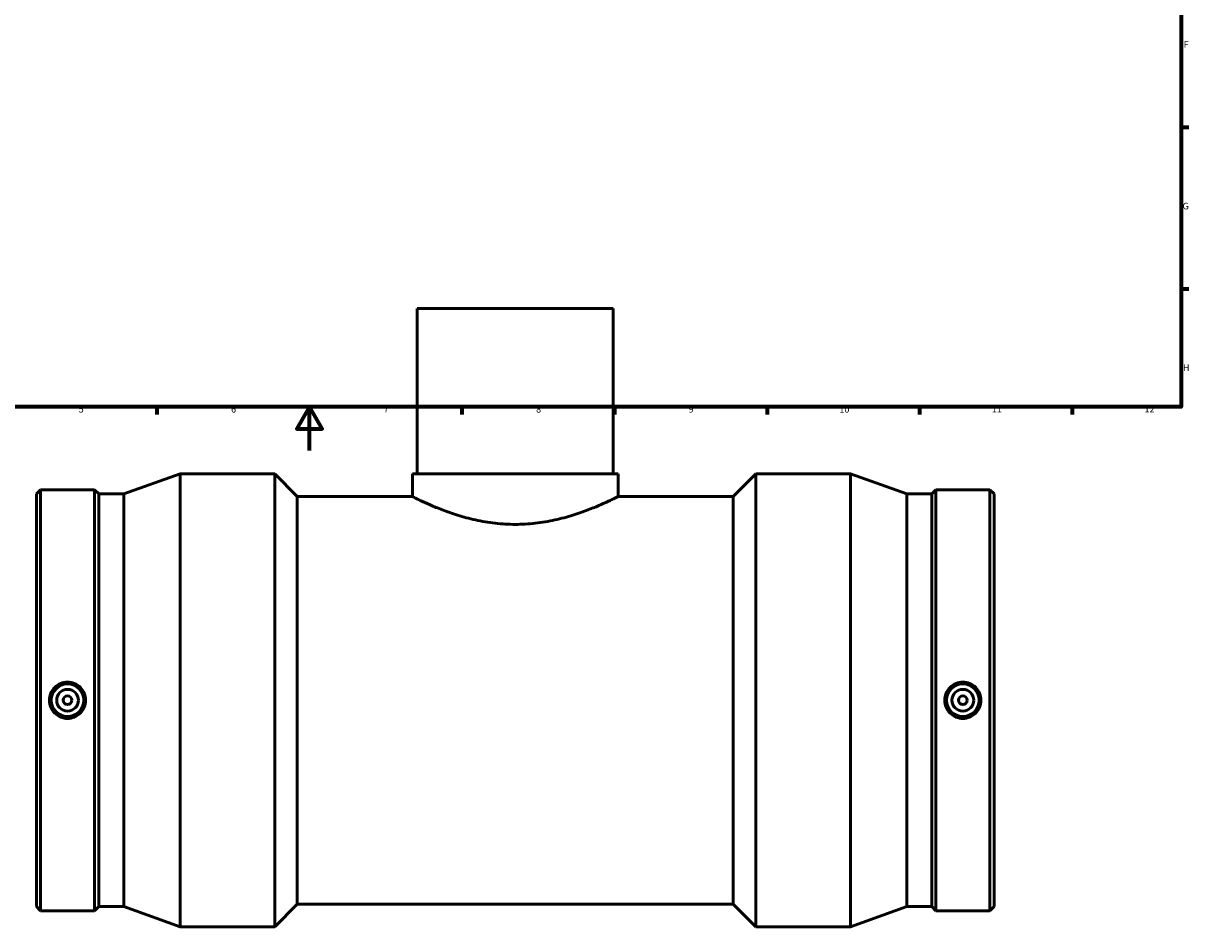
# Model space of a CAD drawing. Units: millimetres. Extents: x -167 to 1376, y -219 to 1371.
# Drawn here: x 289 to 824, y -219 to 196 of the extents above; entities that cross this region are included whole.
import ezdxf

# ---------------------------------------------------------------- set-up
doc = ezdxf.new("R2010")
doc.units = ezdxf.units.MM
doc.layers.add('Border (ANSI)', color=7, linetype='Continuous', lineweight=70)
doc.layers.add('Visible (ANSI)', color=7, linetype='Continuous', lineweight=50)
doc.styles.add('Note Text (ANSI)', font='tahoma.ttf')

# ---------------------------------------------------------------- blocks, each defined once
blk = doc.blocks.new('Borders Default Border')
at = {"layer": 'Border (ANSI)'}
for p, q in [((821, 148.5), (824.45, 148.5)), ((821, 74.25), (824.45, 74.25)), ((350.42, 20), (350.42, 16.55)), ((490.58, 20), (490.58, 16.55)), ((560.67, 20), (560.67, 16.55)), ((630.75, 20), (630.75, 16.55)), ((700.83, 20), (700.83, 16.55)), ((770.92, 20), (770.92, 16.55))]:
    blk.add_line(p, q, dxfattribs=at)
at = {"layer": 'Border (ANSI)', "flags": 128}
for points in [[(20, 20), (20, 574), (821, 574), (821, 20), (20, 20)], [(420.5, 0), (420.5, 20), (414.73, 10), (426.27, 10), (420.5, 20)]]:
    blk.add_lwpolyline(points, dxfattribs=at)
at = {"layer": 'Border (ANSI)', "attachment_point": 7, "style": 'Note Text (ANSI)'}
for s, insert, char_height in [('F', (822.14, 184.1), 3.05), ('G', (821.66, 109.79), 3.05), ('H', (821.81, 35.6), 3.05), ('5', (314.48, 16.49), 3.05), ('6', (384.49, 16.49), 3.05), ('7', (454.6, 16.55), 3.05), ('8', (524.63, 16.48), 3.05), ('9', (594.7, 16.49), 3.05), ('10', (663.96, 16.49), 3.048), ('11', (734.04, 16.55), 3.048), ('12', (804.13, 16.55), 3.048)]:
    blk.add_mtext(s, dxfattribs=dict(at, insert=insert, char_height=char_height))

msp = doc.modelspace()

# ---------------------------------------------------------------- linework, layer by layer
at = {"layer": 'Visible (ANSI)'}
for p, q in [((560.031, 65.279), (470.031, 65.279)), ((470.031, 65.279), (470.031, -10.721)), ((560.031, 65.279), (560.031, -10.721)), ((335.165, -19.936), (361.031, -10.721)), ((361.031, -218.721), (361.031, -10.721)), ((361.031, -10.721), (404.531, -10.721)), ((404.531, -218.721), (404.531, -10.721)), ((414.931, -21.121), (404.531, -10.721)), ((467.781, -10.721), (562.281, -10.721)), ((467.781, -10.721), (467.781, -21.121)), ((562.281, -10.721), (562.281, -21.121)), ((615.131, -21.121), (625.531, -10.721)), ((625.531, -218.721), (625.531, -10.721)), ((625.531, -10.721), (669.031, -10.721)), ((669.031, -218.721), (669.031, -10.721)), ((694.898, -19.936), (669.031, -10.721)), ((295.031, -19.936), (296.966, -18.001)), ((295.031, -209.507), (295.031, -19.936)), ((296.966, -211.441), (296.966, -18.001)), ((296.966, -18.001), (321.763, -18.001)), ((321.763, -211.441), (321.763, -18.001)), ((323.698, -19.936), (321.763, -18.001)), ((323.698, -209.507), (323.698, -19.936)), ((323.698, -19.936), (335.165, -19.936)), ((335.165, -209.507), (335.165, -19.936)), ((414.931, -208.321), (414.931, -21.121)), ((414.931, -21.121), (467.781, -21.121)), ((562.281, -21.121), (615.131, -21.121)), ((615.131, -208.321), (615.131, -21.121)), ((694.898, -209.507), (694.898, -19.936)), ((694.898, -19.936), (706.365, -19.936)), ((706.365, -19.936), (708.299, -18.001)), ((706.365, -209.507), (706.365, -19.936)), ((708.299, -211.441), (708.299, -18.001)), ((708.299, -18.001), (733.097, -18.001)), ((733.097, -211.441), (733.097, -18.001)), ((735.031, -19.936), (733.097, -18.001)), ((735.031, -209.507), (735.031, -19.936)), ((414.931, -208.321), (404.531, -218.721)), ((414.931, -208.321), (615.131, -208.321)), ((615.131, -208.321), (625.531, -218.721)), ((295.031, -209.507), (296.966, -211.441)), ((296.966, -211.441), (321.763, -211.441)), ((323.698, -209.507), (321.763, -211.441)), ((323.698, -209.507), (335.165, -209.507)), ((335.165, -209.507), (361.031, -218.721)), ((694.898, -209.507), (669.031, -218.721)), ((694.898, -209.507), (706.365, -209.507)), ((706.365, -209.507), (708.299, -211.441)), ((708.299, -211.441), (733.097, -211.441)), ((735.031, -209.507), (733.097, -211.441)), ((361.031, -218.721), (404.531, -218.721)), ((625.531, -218.721), (669.031, -218.721))]:
    msp.add_line(p, q, dxfattribs=at)
for centre, radius in [((309.365, -114.721), 7.5), ((309.365, -114.721), 5), ((720.698, -114.721), 7.5), ((720.698, -114.721), 5), ((309.365, -114.721), 2), ((720.698, -114.721), 2)]:
    msp.add_circle(centre, radius, dxfattribs=at)
for points, knots in [([(562.281, -21.121), (562.281, -21.121), (561.986, -21.271), (560.763, -21.88), (559.836, -22.338), (557.407, -23.491), (555.903, -24.187), (552.453, -25.691), (550.506, -26.499), (546.372, -28.078), (544.034, -28.91), (538.93, -30.497), (536.165, -31.252), (530.367, -32.529), (527.329, -33.049), (521.177, -33.747), (518.064, -33.923), (511.998, -33.923), (508.885, -33.747), (502.734, -33.049), (499.695, -32.529), (493.897, -31.252), (491.132, -30.497), (486.029, -28.91), (483.691, -28.078), (479.556, -26.499), (477.609, -25.691), (474.159, -24.187), (472.656, -23.491), (470.227, -22.338), (469.299, -21.88), (468.076, -21.271), (467.781, -21.121), (467.781, -21.121)], [7.2682364, 7.2682364, 7.2682364, 7.2682364, 8.1754703, 8.1754703, 9.0827042, 9.0827042, 9.9899381, 9.9899381, 10.897172, 10.897172, 11.8069972, 11.8069972, 12.7168224, 12.7168224, 13.6266476, 13.6266476, 14.5364727, 14.5364727, 15.4462979, 15.4462979, 16.3561231, 16.3561231, 17.2659483, 17.2659483, 18.1757735, 18.1757735, 19.0830074, 19.0830074, 19.9902413, 19.9902413, 20.8974752, 20.8974752, 21.8047091, 21.8047091, 21.8047091, 21.8047091]), ([(309.365, -106.378), (310.411, -106.378), (311.527, -106.588), (313.577, -107.443), (314.512, -108.087), (315.985, -109.569), (316.623, -110.507), (317.469, -112.56), (317.676, -113.675), (317.676, -115.767), (317.469, -116.883), (316.623, -118.936), (315.985, -119.873), (314.512, -121.356), (313.577, -122), (311.527, -122.854), (310.411, -123.065), (308.318, -123.065), (307.202, -122.854), (305.152, -122), (304.218, -121.356), (302.744, -119.873), (302.106, -118.936), (301.26, -116.883), (301.053, -115.767), (301.053, -113.675), (301.26, -112.56), (302.106, -110.507), (302.744, -109.569), (304.218, -108.087), (305.152, -107.443), (307.202, -106.588), (308.318, -106.378), (309.365, -106.378)], [0, 0, 0, 0, 0.3139965, 0.3139965, 0.6279931, 0.6279931, 0.9417166, 0.9417166, 1.2554402, 1.2554402, 1.5691637, 1.5691637, 1.8828873, 1.8828873, 2.1968838, 2.1968838, 2.5108803, 2.5108803, 2.8248769, 2.8248769, 3.1388734, 3.1388734, 3.4525969, 3.4525969, 3.7663205, 3.7663205, 4.0800441, 4.0800441, 4.3937676, 4.3937676, 4.7077641, 4.7077641, 5.0217607, 5.0217607, 5.0217607, 5.0217607]), ([(720.698, -123.065), (719.651, -123.065), (718.536, -122.854), (716.486, -122), (715.551, -121.356), (714.077, -119.873), (713.439, -118.936), (712.594, -116.883), (712.386, -115.767), (712.386, -113.675), (712.594, -112.56), (713.439, -110.507), (714.077, -109.569), (715.551, -108.087), (716.486, -107.443), (718.536, -106.588), (719.651, -106.378), (721.745, -106.378), (722.86, -106.588), (724.91, -107.443), (725.845, -108.087), (727.319, -109.569), (727.956, -110.507), (728.802, -112.56), (729.01, -113.675), (729.01, -115.767), (728.802, -116.883), (727.956, -118.936), (727.319, -119.873), (725.845, -121.356), (724.91, -122), (722.86, -122.854), (721.745, -123.065), (720.698, -123.065)], [0, 0, 0, 0, 0.3139965, 0.3139965, 0.6279931, 0.6279931, 0.9417166, 0.9417166, 1.2554402, 1.2554402, 1.5691637, 1.5691637, 1.8828873, 1.8828873, 2.1968838, 2.1968838, 2.5108803, 2.5108803, 2.8248769, 2.8248769, 3.1388734, 3.1388734, 3.4525969, 3.4525969, 3.7663205, 3.7663205, 4.0800441, 4.0800441, 4.3937676, 4.3937676, 4.7077641, 4.7077641, 5.0217607, 5.0217607, 5.0217607, 5.0217607])]:
    msp.add_open_spline(points, degree=3, knots=knots, dxfattribs=at)

# ---------------------------------------------------------------- block references
msp.add_blockref('Borders Default Border', (0, 0))

doc.saveas('drawing.dxf')
